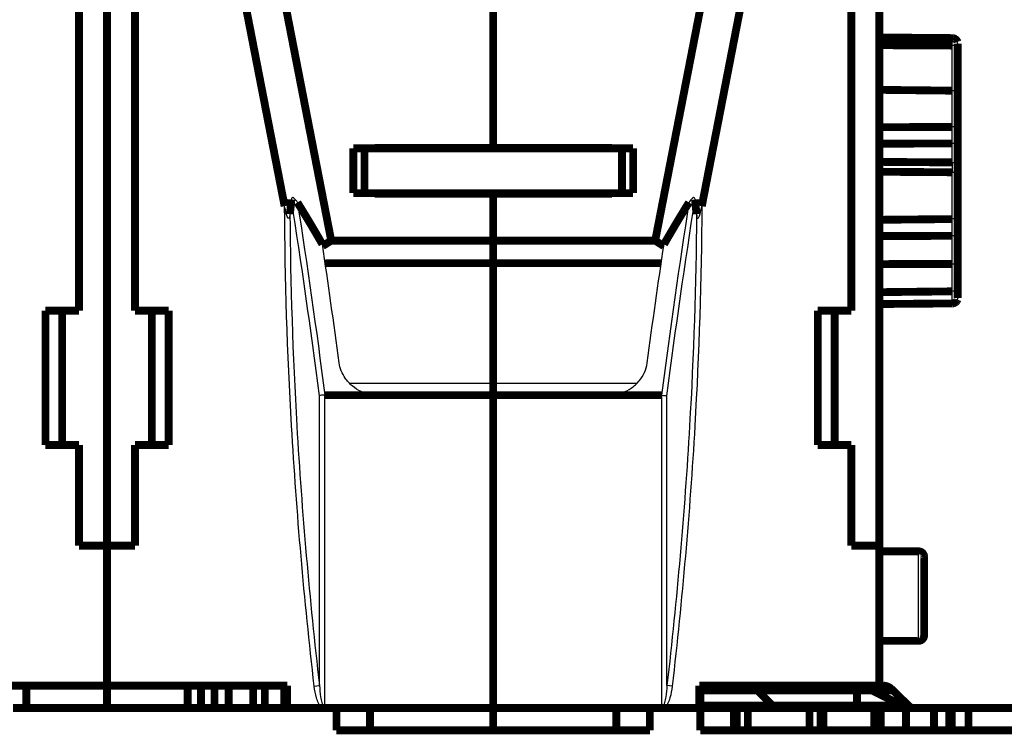
# Model space of a CAD drawing. Extents: x 10 to 590, y 7 to 405.
# Drawn here: x 303 to 391, y 281 to 345 of the extents above; entities that cross this region are included whole.
import ezdxf

# ---------------------------------------------------------------- set-up
doc = ezdxf.new("R2010")
doc.units = 0
doc.header["$MEASUREMENT"] = 0
doc.layers.get('0').update_dxf_attribs({"linetype": 'CONTINUOUS'})
doc.layers.add('2', color=7, linetype='CONTINUOUS')
doc.styles.get("Standard").update_dxf_attribs({"font": 'monotxt.shx'})
doc.dimstyles.new('DSTYLE1', dxfattribs={"dimtxt": 3, "dimasz": 3, "dimexe": 3, "dimexo": 0, "dimgap": 2, "dimtad": 1, "dimdec": 1, "dimrnd": 0.1, "dimzin": 3, "dimtxsty": 'STANDARD', "dimcen": 0.09, "dimazin": 3, "dimtp": 1, "dimtm": 1, "dimtfac": 1, "dimtdec": 4, "dimtofl": 0, "dimtmove": 0, "dimatfit": 3, "dimtolj": 1, "dimtzin": 0})

# ---------------------------------------------------------------- blocks, each defined once
blk = doc.blocks.new('_AH1')
at = {"color": 0, "linetype": 'CONTINUOUS'}
for p, q in [((-1, 0.166667), (0, 0)), ((-1, 0.166667), (-1, -0.166667)), ((0, 0), (-1, -0.166667)), ((0, 0), (-1, 0))]:
    blk.add_line(p, q, dxfattribs=at)
blk = doc.blocks.new('*D1')
at = {"layer": '2', "color": 1, "linetype": 'CONTINUOUS'}
for p, q in [((227.24766, 395.23443), (403.28979, 395.23443)), ((400.28979, 395.23443), (400.28979, 338.48443)), ((400.28979, 281.73443), (400.28979, 338.48443)), ((395.24793, 281.73443), (403.28979, 281.73443))]:
    blk.add_line(p, q, dxfattribs=at)
at = {"layer": '2', "color": 1, "xscale": 3, "yscale": 3, "zscale": 3}
for p, rotation in [((400.28979, 395.23443), 90), ((400.28979, 281.73443), 270)]:
    blk.add_blockref('_AH1', p, dxfattribs=dict(at, rotation=rotation))
at = {"layer": '2', "color": 1, "linetype": 'CONTINUOUS'}
blk.add_text('113,5', height=3, rotation=90, dxfattribs=at).set_placement((398.28879, 330.98443))

msp = doc.modelspace()

# ---------------------------------------------------------------- linework, layer by layer
at = {"layer": '2', "color": 3, "linetype": 'CONTINUOUS'}
for p, q in [((386.75204, 342.91926), (386.75204, 343.58873)), ((386.75203, 338.89278), (386.75203, 342.91928)), ((386.75203, 335.65008), (386.75203, 338.89282)), ((386.75203, 334.17568), (386.75203, 335.65008)), ((386.75203, 332.48147), (386.75203, 334.17568)), ((386.75203, 332.48147), (386.75203, 331.59951)), ((386.75203, 327.4191), (386.75203, 331.59951)), ((386.75203, 325.91558), (386.75203, 327.41913)), ((386.75641, 323.40318), (386.75641, 325.91555)), ((386.75419, 320.9606), (386.75419, 323.40315)), ((386.75203, 319.88338), (386.75203, 320.96054)), ((386.75204, 319.88013), (386.75204, 319.88337)), ((330.22765, 285.74243), (330.22765, 311.64068)), ((330.6975, 283.81454), (330.6975, 311.68618)), ((360.79783, 283.81454), (360.79783, 311.68618)), ((361.26767, 285.74243), (361.26767, 311.64068)), ((383.74766, 289.73443), (383.74766, 297.73443)), ((329.75781, 285.68834), (330.22765, 285.74243)), ((361.73752, 285.68834), (361.26767, 285.74243))]:
    msp.add_line(p, q, dxfattribs=at)
at = {"layer": '2', "color": 40, "linetype": 'CONTINUOUS', "const_width": 0.7}
for points in [[(311.24766, 364.73443), (311.24766, 298.23443)], [(380.24766, 364.73443), (380.24766, 298.23443)], [(308.74766, 319.23443), (308.74766, 349.43443)], [(313.74766, 349.43443), (313.74766, 319.23443)], [(327.1124, 328.5713), (323.05702, 349.43443)], [(326.62253, 349.43443), (331.27611, 325.49383)], [(345.74766, 333.78443), (345.74766, 349.43443)], [(364.8728, 349.43443), (360.21922, 325.49383)], [(368.4383, 349.43443), (364.38292, 328.5713)], [(377.74766, 319.23443), (377.74766, 349.43443)], [(386.75204, 343.58873), (380.24766, 343.64552)], [(380.24766, 342.95716), (386.75203, 342.91928)], [(387.24766, 343.0878), (387.24766, 342.57803)], [(387.24766, 342.57803), (387.24766, 338.24415)], [(380.24766, 338.96581), (386.75203, 338.89282)], [(387.24766, 338.24415), (387.24766, 337.09824)], [(387.24766, 337.09824), (387.24766, 335.82053)], [(387.24766, 335.82053), (387.24766, 334.36145)], [(380.24766, 335.63007), (386.75203, 335.65008)], [(380.24766, 334.15381), (386.75203, 334.17568)], [(387.24766, 334.36145), (387.24766, 332.06346)], [(333.24766, 329.73443), (333.24766, 333.73443)], [(333.24766, 333.73443), (334.24766, 333.73443)], [(357.24766, 333.73443), (334.24766, 333.73443)], [(334.24766, 333.73443), (334.24766, 329.73443)], [(345.74766, 333.78443), (335.14766, 333.78443)], [(335.14766, 333.73443), (335.14766, 333.78443)], [(336.64766, 333.78443), (336.64766, 333.73443)], [(356.34766, 333.78443), (345.74766, 333.78443)], [(354.84766, 333.73439), (354.84766, 333.78443)], [(356.34766, 333.73443), (356.34766, 333.78443)], [(357.24766, 333.73443), (358.24766, 333.73443)], [(357.24766, 329.73443), (357.24766, 333.73443)], [(358.24766, 333.73443), (358.24766, 329.73443)], [(380.24766, 332.52917), (386.75203, 332.48147)], [(386.75203, 331.59951), (380.24766, 331.64622)], [(387.24766, 332.06346), (387.24766, 331.18975)], [(387.24766, 331.18975), (387.24766, 327.99093)], [(334.24766, 329.73443), (333.24766, 329.73443)], [(334.24766, 329.73443), (357.24766, 329.73443)], [(335.14766, 329.68443), (335.14766, 329.73443)], [(345.74766, 329.68443), (335.14766, 329.68443)], [(336.64766, 329.73443), (336.64766, 329.68443)], [(356.34766, 329.68443), (345.74766, 329.68443)], [(345.74766, 325.49383), (345.74766, 329.68443)], [(354.84766, 329.68443), (354.84766, 329.73438)], [(356.34766, 329.68443), (356.34766, 329.73438)], [(358.24766, 329.73443), (357.24766, 329.73443)], [(387.24766, 327.99092), (387.24766, 325.95692)], [(380.24766, 327.35437), (386.75203, 327.4191)], [(330.51124, 325.00668), (331.27611, 325.49383)], [(331.27611, 325.49383), (345.74766, 325.49383)], [(345.74766, 323.4731), (345.74766, 325.49383)], [(360.21922, 325.49383), (345.74766, 325.49383)], [(360.98408, 325.00668), (360.21922, 325.49383)], [(380.24766, 325.91185), (386.75203, 325.91558)], [(387.24766, 325.95692), (387.24766, 323.46431)], [(345.74766, 323.4731), (330.73887, 323.47326)], [(360.75645, 323.47326), (345.74766, 323.4731)], [(345.74766, 323.4731), (345.74766, 312.74589)], [(380.24766, 323.39697), (386.75203, 323.4032)], [(387.24766, 323.46431), (387.24766, 322.43227)], [(387.24766, 322.43227), (387.24766, 321.5952)], [(387.24766, 321.5952), (387.24766, 320.38106)], [(380.24766, 320.8892), (386.75203, 320.96054)], [(380.24766, 319.82774), (386.75203, 319.88338)], [(305.74766, 307.23443), (305.74766, 319.23443)], [(305.74766, 319.23443), (308.74766, 319.23443)], [(307.24766, 319.23443), (307.24766, 307.23443)], [(313.74766, 319.23443), (316.74766, 319.23443)], [(315.24766, 307.23443), (315.24766, 319.23443)], [(316.74766, 319.23443), (316.74766, 307.23443)], [(374.74766, 307.23443), (374.74766, 319.23443)], [(374.74766, 319.23443), (377.74766, 319.23443)], [(376.24766, 319.23443), (376.24766, 307.23443)], [(380.24766, 319.82334), (380.2477, 319.82334)], [(345.74766, 311.68621), (345.74766, 312.74589)], [(330.70893, 311.68618), (335.42813, 311.68618)], [(345.74766, 311.68618), (335.42813, 311.68618)], [(345.74766, 311.68618), (356.06719, 311.68618)], [(345.74766, 283.73443), (345.74766, 311.68618)], [(360.7864, 311.68618), (356.06719, 311.68618)], [(308.74766, 307.23443), (305.74766, 307.23443)], [(308.74766, 298.23443), (308.74766, 307.23443)], [(313.74766, 307.23443), (313.74766, 298.23443)], [(316.74766, 307.23443), (313.74766, 307.23443)], [(377.74766, 307.23443), (374.74766, 307.23443)], [(377.74766, 298.23443), (377.74766, 307.23443)], [(311.24766, 298.23443), (308.74766, 298.23443)], [(313.74766, 298.23443), (311.24766, 298.23443)], [(311.24766, 285.73443), (311.24766, 298.23443)], [(380.24766, 298.23443), (377.74766, 298.23443)], [(380.24766, 285.73443), (380.24766, 298.23443)], [(383.74766, 297.73443), (380.24766, 297.73443)], [(383.74766, 297.7315), (383.74766, 297.73443)], [(384.24766, 297.23443), (384.24766, 290.23443)], [(384.24766, 297.23443), (384.24766, 297.2318)], [(384.24766, 290.23703), (384.24766, 290.23443)], [(380.24766, 289.73443), (383.74766, 289.73443)], [(383.74766, 289.73443), (383.74766, 289.73742)], [(295.14793, 285.73443), (311.24766, 285.73443)], [(304.03772, 283.73443), (304.03772, 285.73443)], [(311.24766, 285.73443), (327.3474, 285.73443)], [(311.24766, 285.73443), (311.24766, 283.73443)], [(318.45761, 283.73443), (318.45761, 285.73443)], [(319.64118, 283.73443), (319.64118, 285.73443)], [(320.85361, 283.73443), (320.85361, 285.73443)], [(322.11413, 283.73443), (322.11413, 285.73443)], [(324.2974, 283.73443), (324.2974, 285.73443)], [(325.3474, 283.73443), (325.3474, 285.73443)], [(327.07525, 283.73443), (327.07525, 285.73443)], [(327.3474, 285.73443), (327.3474, 283.73443)], [(364.14793, 283.73443), (364.14793, 285.73443)], [(364.14793, 285.73443), (380.24766, 285.73443)], [(364.24793, 285.31765), (364.24793, 285.73443)], [(378.24793, 285.73443), (378.24793, 285.31765)], [(380.24766, 285.73443), (380.57567, 285.73443)], [(364.24793, 283.94281), (364.24793, 285.31765)], [(378.24793, 285.31765), (364.24793, 285.31765)], [(370.72574, 283.94281), (369.34021, 285.31765)], [(378.24793, 285.31765), (378.24793, 283.94281)], [(381.46456, 285.31765), (378.24794, 285.31765)], [(382.32791, 283.94281), (379.55684, 285.31765)], [(381.46456, 285.31765), (382.8501, 283.94281)], [(364.24793, 283.73443), (364.24793, 283.94281)], [(364.24793, 283.94281), (378.24793, 283.94281)], [(378.24793, 283.94281), (378.24793, 283.73443)], [(378.24794, 283.94281), (382.8501, 283.94281)], [(304.03772, 283.73443), (302.85415, 283.73443)], [(311.24766, 283.73443), (304.03772, 283.73443)], [(318.45761, 283.73443), (311.24766, 283.73443)], [(319.64118, 283.73443), (318.45761, 283.73443)], [(320.85361, 283.73443), (319.64118, 283.73443)], [(322.11413, 283.73443), (320.85361, 283.73443)], [(324.2974, 283.73443), (322.11413, 283.73443)], [(325.3474, 283.73443), (324.2974, 283.73443)], [(327.07525, 283.73443), (325.3474, 283.73443)], [(327.3474, 283.73443), (327.07525, 283.73443)], [(327.3474, 283.73443), (330.46307, 283.73443)], [(330.93193, 283.73443), (330.46307, 283.73443)], [(345.74766, 283.73443), (330.93193, 283.73443)], [(331.74766, 281.73443), (331.74766, 283.73443)], [(334.74766, 283.73443), (334.74766, 281.73443)], [(360.5634, 283.73443), (345.74766, 283.73443)], [(345.74766, 281.73443), (345.74766, 283.73443)], [(356.74766, 281.73443), (356.74766, 283.73443)], [(359.74766, 283.73443), (359.74766, 281.73443)], [(361.0367, 283.73443), (360.5634, 283.73443)], [(361.0367, 283.73443), (364.14793, 283.73443)], [(361.84789, 283.73636), (361.84789, 283.73626), (361.84789, 283.73617), (361.84789, 283.73607), (361.84789, 283.73597), (361.84789, 283.73587), (361.84789, 283.73578), (361.84789, 283.73568), (361.84789, 283.73558), (361.84789, 283.73549), (361.84789, 283.73539), (361.84789, 283.73529), (361.84789, 283.73519), (361.84789, 283.73509), (361.84789, 283.735), (361.84789, 283.73491), (361.84789, 283.7348), (361.84789, 283.73464), (361.84789, 283.73441)], [(362.14792, 283.73585), (362.14792, 283.73578), (362.14792, 283.73571), (362.14792, 283.73564), (362.14792, 283.73557), (362.14792, 283.73549), (362.14792, 283.73542), (362.14792, 283.73535), (362.14792, 283.73528), (362.14792, 283.73521), (362.14792, 283.73513), (362.14792, 283.73506), (362.14792, 283.73499), (362.14792, 283.73492), (362.14792, 283.73485), (362.14792, 283.73478), (362.14792, 283.7347), (362.14792, 283.73458), (362.14792, 283.73441)], [(364.24793, 283.73443), (367.24793, 283.73443)], [(364.24793, 281.73443), (364.24793, 283.73443)], [(367.49793, 283.73443), (367.24793, 283.73443)], [(367.24793, 283.73443), (367.24793, 281.73443)], [(367.49793, 283.73443), (368.49793, 283.73443)], [(367.49793, 281.73443), (367.49793, 283.73443)], [(368.49793, 283.73443), (372.05849, 283.73443)], [(368.49793, 281.73443), (368.49793, 283.73443)], [(373.99791, 283.73443), (372.05849, 283.73443)], [(373.99793, 283.73443), (374.99793, 283.73443)], [(373.99793, 283.73443), (373.99793, 281.73443)], [(375.24793, 283.73443), (374.99793, 283.73443)], [(374.99793, 283.73443), (374.99793, 281.73443)], [(375.24793, 283.73443), (377.43491, 283.73443)], [(375.24793, 281.73443), (375.24793, 283.73443)], [(377.43491, 283.73443), (379.78383, 283.73443)], [(380.00034, 283.73443), (379.78383, 283.73443)], [(379.78383, 283.73443), (379.78383, 281.73443)], [(380.00034, 281.73443), (380.00034, 283.73443)], [(380.00034, 283.73443), (380.36636, 283.73443)], [(380.36636, 281.73443), (380.36636, 283.73443)], [(380.3664, 283.73443), (382.6295, 283.73443)], [(382.6295, 281.73443), (382.6295, 283.73443)], [(382.6295, 283.73443), (385.1295, 283.73443)], [(385.1295, 283.73443), (385.1295, 281.73443)], [(385.1295, 283.73443), (386.49553, 283.73443)], [(386.49553, 283.73443), (386.49553, 281.73443)], [(386.71203, 283.73443), (386.49553, 283.73443)], [(386.71203, 281.73443), (386.71203, 283.73443)], [(386.71203, 283.73443), (388.21203, 283.73443)], [(388.21203, 281.73443), (388.21203, 283.73443)], [(392.24793, 283.73443), (388.21208, 283.73443)], [(334.74766, 281.73443), (331.74766, 281.73443)], [(345.74766, 281.73443), (334.74766, 281.73443)], [(356.74766, 281.73443), (345.74766, 281.73443)], [(359.74766, 281.73443), (356.74766, 281.73443)], [(367.24793, 281.73443), (364.24793, 281.73443)], [(367.49793, 281.73443), (367.24793, 281.73443)], [(368.49793, 281.73443), (367.49793, 281.73443)], [(372.10171, 281.73443), (368.49793, 281.73443)], [(372.10171, 281.73443), (373.99791, 281.73443)], [(374.99793, 281.73443), (373.99793, 281.73443)], [(375.24793, 281.73443), (374.99793, 281.73443)], [(377.43491, 281.73443), (375.24793, 281.73443)], [(379.78383, 281.73443), (377.43491, 281.73443)], [(380.00034, 281.73443), (379.78383, 281.73443)], [(380.36636, 281.73443), (380.00034, 281.73443)], [(382.6295, 281.73443), (380.3664, 281.73443)], [(385.1295, 281.73443), (382.6295, 281.73443)], [(386.49553, 281.73443), (385.1295, 281.73443)], [(386.71203, 281.73443), (386.49553, 281.73443)], [(388.21203, 281.73443), (386.71203, 281.73443)], [(388.21208, 281.73443), (392.24793, 281.73443)]]:
    msp.add_lwpolyline(points, dxfattribs=at)
for points in [[(387.22202, 343.24677), (387.21514, 343.2661, 0.010550797), (387.20742, 343.28525, 0.01032928), (387.19882, 343.30423, 0.010246168), (387.18939, 343.32298, 0.010439366), (387.1791, 343.34142, 0.010531553), (387.168, 343.35951, 0.010570907), (387.15606, 343.37718, 0.010594602), (387.14335, 343.3944, 0.010649664), (387.12987, 343.41109, 0.010674927), (387.11567, 343.42723, 0.010696341), (387.10076, 343.44274, 0.010700272), (387.08521, 343.45761, 0.010695098), (387.06905, 343.47176, 0.010692446), (387.05233, 343.4852, 0.010680894), (387.0351, 343.49785, 0.01063686), (387.01742, 343.50973, 0.010535917), (386.99933, 343.52078, 0.010569585), (386.98088, 343.53102, 0.010669858), (386.96211, 343.54039, 0.010372754), (386.94318, 343.54893, 0.009710802), (386.92418, 343.55659, 0.010470961), (386.90476, 343.56342, 0.012085303), (386.88483, 343.56941, 0.009441163), (386.86605, 343.57453, 0.003949315), (386.84903, 343.57872, 0.012503831), (386.82745, 343.58234, 0.021009018), (386.79468, 343.58568, 0.01066263), (386.75204, 343.58873, 0.00583304)], [(340.2477, 329.73438, 0.040880515), (339.71755, 329.68443)], [(351.77897, 329.68443, 0.044275337), (351.24768, 329.73438)], [(327.71685, 329.1643), (327.71265, 329.12321, 0.000051092), (327.70845, 329.08194, 0.000050666), (327.70423, 329.04049, 0.000050231), (327.70001, 328.99887, 0.000049821), (327.69577, 328.95707, 0.000049398), (327.69153, 328.91509, 0.000048997), (327.68728, 328.87294, 0.000048584), (327.68302, 328.83062, 0.000048191), (327.67874, 328.78811, 0.000047791), (327.67446, 328.74543, 0.000047416), (327.67017, 328.70257, 0.000047014), (327.66587, 328.65954, 0.000046618), (327.66156, 328.61633, 0.000046268), (327.65725, 328.57294, 0.000045986), (327.65292, 328.52937, 0.000045496), (327.64858, 328.48564, 0.000044868), (327.64423, 328.44174, 0.000044892), (327.63987, 328.39763, 0.000045443), (327.6355, 328.35327, 0.000043792), (327.63113, 328.30891, 0.000040589), (327.62678, 328.26466, 0.000044459), (327.62235, 328.21949, 0.000052539), (327.61781, 328.17306, 0.000039522), (327.61353, 328.12936, 0.000013504), (327.60967, 328.08977, 0.000055247), (327.60468, 328.03853, 0.000093648), (327.59697, 327.95908, 0.000045189), (327.58685, 327.85473, 0.000023803)], [(330.487, 325.16834), (330.41565, 325.29241, 0.000276048), (330.34411, 325.41652, 0.000275299), (330.27236, 325.54066, 0.000275053), (330.20042, 325.66482, 0.000275416), (330.12827, 325.78903, 0.000275541), (330.05592, 325.91326, 0.000275626), (329.98336, 326.03752, 0.000275652), (329.9106, 326.16181, 0.000275794), (329.83764, 326.28613, 0.000275863), (329.76448, 326.41048, 0.00027604), (329.69111, 326.53487, 0.000276031), (329.61755, 326.65928, 0.000276027), (329.54377, 326.78371, 0.000276277), (329.4698, 326.90818, 0.000276917), (329.3956, 327.03269, 0.000276266), (329.32123, 327.1572, 0.000274696), (329.24668, 327.28169, 0.00027716), (329.17185, 327.40633, 0.000282983), (329.09669, 327.53118, 0.000274897), (329.02164, 327.65556, 0.000256638), (328.94685, 327.77922, 0.000283591), (328.87062, 327.9049, 0.000338586), (328.79236, 328.03354, 0.000256532), (328.71877, 328.15434, 0.000087028), (328.65214, 328.26355, 0.000362952), (328.56611, 328.40387, 0.000624925), (328.43299, 328.62007, 0.000304806), (328.25829, 328.90323, 0.000161174)], [(361.0083, 325.16834), (361.07964, 325.29241, -0.000275831), (361.15119, 325.41652, -0.000275083), (361.22294, 325.54066, -0.000274838), (361.29488, 325.66482, -0.000275201), (361.36704, 325.78903, -0.000275326), (361.43939, 325.91326, -0.000275411), (361.51195, 326.03752, -0.000275437), (361.5847, 326.16181, -0.00027558), (361.65767, 326.28613, -0.000275649), (361.73083, 326.41048, -0.000275826), (361.8042, 326.53487, -0.000275818), (361.87776, 326.65928, -0.000275814), (361.95154, 326.78371, -0.000276064), (362.02551, 326.90818, -0.000276703), (362.09971, 327.03269, -0.000276053), (362.17408, 327.1572, -0.000274484), (362.24863, 327.28169, -0.000276948), (362.32346, 327.40633, -0.000282766), (362.39862, 327.53118, -0.000274686), (362.47367, 327.65556, -0.000256442), (362.54846, 327.77922, -0.000283375), (362.62469, 327.9049, -0.000338328), (362.70294, 328.03354, -0.000256337), (362.77653, 328.15434, -0.000086962), (362.84316, 328.26355, -0.000362676), (362.9292, 328.40387, -0.000624451), (363.06231, 328.62007, -0.000304575), (363.237, 328.90323, -0.000161052)], [(363.77845, 329.1643), (363.78264, 329.12321, -0.00005201), (363.78685, 329.08194, -0.000051577), (363.79107, 329.04049, -0.000051134), (363.79529, 328.99887, -0.000050716), (363.79953, 328.95707, -0.000050286), (363.80377, 328.9151, -0.000049878), (363.80803, 328.87294, -0.000049457), (363.81229, 328.83062, -0.000049058), (363.81656, 328.78811, -0.00004865), (363.82084, 328.74543, -0.000048269), (363.82514, 328.70257, -0.000047859), (363.82944, 328.65954, -0.000047456), (363.83375, 328.61633, -0.0000471), (363.83806, 328.57294, -0.000046813), (363.84239, 328.52937, -0.000046315), (363.84673, 328.48564, -0.000045674), (363.85108, 328.44175, -0.000045699), (363.85543, 328.39763, -0.00004626), (363.85981, 328.35327, -0.000044579), (363.86418, 328.30891, -0.000041319), (363.86852, 328.26466, -0.000045258), (363.87295, 328.21949, -0.000053484), (363.8775, 328.17306, -0.000040232), (363.88177, 328.12936, -0.000013747), (363.88564, 328.08977, -0.000056241), (363.89062, 328.03853, -0.000095332), (363.89833, 327.95908, -0.000046001), (363.90844, 327.85473, -0.000024231)], [(386.75204, 319.88013), (386.77059, 319.88064, 0.00982228), (386.78934, 319.88186, 0.0094131), (386.80831, 319.88382, 0.00930583), (386.82745, 319.88652, 0.00961767), (386.84671, 319.89003, 0.009767076), (386.86605, 319.89433, 0.009870475), (386.88541, 319.89947, 0.009941262), (386.90476, 319.90544, 0.01008181), (386.92403, 319.91226, 0.010161706), (386.94318, 319.91993, 0.010273141), (386.96215, 319.92847, 0.010334458), (386.98088, 319.93784, 0.010424094), (386.99932, 319.94807, 0.010482638), (387.01742, 319.95913, 0.01057205), (387.0351, 319.97101, 0.010586258), (387.05233, 319.98366, 0.010577466), (387.06904, 319.99709, 0.010683574), (387.08521, 320.01125, 0.010906979), (387.10077, 320.02616, 0.010634516), (387.11567, 320.04163, 0.009991343), (387.12981, 320.05761, 0.010923118), (387.14335, 320.07446, 0.012847617), (387.15629, 320.09228, 0.009923762), (387.168, 320.10935, 0.003844409), (387.17819, 320.12505, 0.013556811), (387.18939, 320.14588, 0.023094253), (387.20416, 320.17869, 0.011533281), (387.22202, 320.22209, 0.006191564)], [(330.69752, 311.68621), (330.69791, 311.68617, 0.002077774), (330.69829, 311.68612, 0.002086162), (330.69868, 311.68608, 0.002093293), (330.69906, 311.68604, 0.002098362), (330.69945, 311.68601, 0.002104023), (330.69983, 311.68598, 0.002109292), (330.70021, 311.68595, 0.002114577), (330.70059, 311.68592, 0.002118997), (330.70098, 311.6859, 0.002123783), (330.70136, 311.68589, 0.002128068), (330.70174, 311.68587, 0.002131726), (330.70212, 311.68586, 0.002134013), (330.7025, 311.68585, 0.00213898), (330.70288, 311.68585, 0.002145563), (330.70326, 311.68584, 0.002143086), (330.70364, 311.68585, 0.002132219), (330.70402, 311.68585, 0.002152789), (330.7044, 311.68586, 0.002197836), (330.70478, 311.68587, 0.002137219), (330.70516, 311.68589, 0.00199692), (330.70553, 311.6859, 0.002204033), (330.70592, 311.68593, 0.002626539), (330.7063, 311.68595, 0.00199549), (330.70667, 311.68598, 0.00068818), (330.707, 311.686, 0.002811269), (330.70742, 311.68604, 0.004833809), (330.70807, 311.68611, 0.002363479), (330.70893, 311.68621, 0.001252784)], [(360.79786, 311.68621), (360.79747, 311.68617, -0.002053962), (360.79708, 311.68612, -0.002062718), (360.79669, 311.68608, -0.002070263), (360.79631, 311.68604, -0.00207576), (360.79592, 311.68601, -0.002081873), (360.79553, 311.68598, -0.002087587), (360.79515, 311.68595, -0.002093349), (360.79476, 311.68592, -0.002098243), (360.79437, 311.6859, -0.002103531), (360.79399, 311.68589, -0.002108309), (360.7936, 311.68587, -0.002112498), (360.79322, 311.68586, -0.002115314), (360.79284, 311.68585, -0.002120817), (360.79245, 311.68585, -0.00212791), (360.79207, 311.68584, -0.002126049), (360.79169, 311.68585, -0.00211584), (360.7913, 311.68585, -0.002136859), (360.79092, 311.68586, -0.002182181), (360.79054, 311.68587, -0.002122621), (360.79016, 311.68589, -0.001983814), (360.78978, 311.6859, -0.002190182), (360.7894, 311.68593, -0.002610871), (360.78901, 311.68595, -0.00198426), (360.78864, 311.68598, -0.000684429), (360.78831, 311.686, -0.002796406), (360.78788, 311.68604, -0.004811036), (360.78722, 311.68611, -0.002353555), (360.78637, 311.68621, -0.00124782)], [(383.79046, 297.72334), (383.78904, 297.72408, 0.003628358), (383.78762, 297.72479, 0.00368421), (383.7862, 297.72547, 0.003730889), (383.78477, 297.72613, 0.003762352), (383.78335, 297.72677, 0.003799251), (383.78193, 297.72738, 0.003834247), (383.78051, 297.72796, 0.003870507), (383.77908, 297.72852, 0.003901159), (383.77766, 297.72905, 0.003934283), (383.77623, 297.72956, 0.003963036), (383.77481, 297.73004, 0.003992069), (383.77338, 297.73049, 0.004014831), (383.77195, 297.73092, 0.004043782), (383.77053, 297.73133, 0.004072046), (383.7691, 297.73171, 0.004084521), (383.76767, 297.73207, 0.004077258), (383.76624, 297.7324, 0.004129872), (383.76482, 297.7327, 0.004225577), (383.76338, 297.73298, 0.004121853), (383.76196, 297.73324, 0.003860962), (383.76054, 297.73347, 0.004262964), (383.7591, 297.73368, 0.005078152), (383.75763, 297.73386, 0.00387308), (383.75624, 297.73402, 0.001357775), (383.75499, 297.73415, 0.005438108), (383.75338, 297.73426, 0.009343753), (383.7509, 297.73437, 0.004578737), (383.74766, 297.73446, 0.002431929)], [(383.74766, 297.7315), (383.76189, 297.7313, -0.007434741), (383.77626, 297.73068, -0.007183219), (383.79076, 297.72963, -0.007120813), (383.80539, 297.72815, -0.007308622), (383.82012, 297.72621, -0.007399429), (383.83493, 297.72382, -0.007465162), (383.8498, 297.72095, -0.007511636), (383.86471, 297.7176, -0.007602358), (383.87964, 297.71376, -0.007655593), (383.89457, 297.70943, -0.007731614), (383.90947, 297.70459, -0.007777608), (383.92431, 297.69926, -0.007848257), (383.93908, 297.69341, -0.007890019), (383.95375, 297.68706, -0.007951856), (383.96829, 297.68019, -0.007988009), (383.98269, 297.67284, -0.008040992), (383.9969, 297.66497, -0.008071348), (384.01091, 297.65662, -0.008114656), (384.02469, 297.64777, -0.008138779), (384.03822, 297.63845, -0.008171885), (384.05146, 297.62866, -0.00818952), (384.06441, 297.61842, -0.008212075), (384.07703, 297.60774, -0.008222869), (384.08931, 297.59664, -0.00823422), (384.10121, 297.58513, -0.00823923), (384.11273, 297.57323, -0.008242194), (384.12384, 297.56096, -0.008240016), (384.13453, 297.54835, -0.00822883), (384.14478, 297.53541, -0.008219093), (384.15457, 297.52218, -0.008198338), (384.1639, 297.50865, -0.008180245), (384.17275, 297.49489, -0.008144497), (384.18111, 297.48088, -0.00812557), (384.18898, 297.46668, -0.008094428), (384.19634, 297.4523, -0.008048529), (384.20321, 297.43777, -0.007955904), (384.20955, 297.42312, -0.007976461), (384.21541, 297.40835, -0.008050025), (384.22074, 297.39348, -0.007816404), (384.22558, 297.37862, -0.007303436), (384.2299, 297.36382, -0.007900746), (384.23375, 297.34878, -0.009164001), (384.23711, 297.33343, -0.007116393), (384.23997, 297.31902, -0.002872139), (384.2423, 297.306, -0.009533885), (384.24429, 297.2895, -0.016088153), (384.24607, 297.26443, -0.008101815), (384.24763, 297.2318, -0.004409418)], [(384.03204, 297.63055), (384.02998, 297.63301, 0.004758122), (384.02789, 297.63542, 0.004822067), (384.02576, 297.63777, 0.004878474), (384.0236, 297.64006, 0.004922162), (384.02141, 297.6423, 0.004968297), (384.01918, 297.64449, 0.005009767), (384.01692, 297.64661, 0.005050465), (384.01463, 297.64869, 0.005084143), (384.0123, 297.6507, 0.005117765), (384.00995, 297.65266, 0.005145284), (384.00756, 297.65457, 0.005169913), (384.00514, 297.65642, 0.005186223), (384.00268, 297.65821, 0.005207173), (384.0002, 297.65995, 0.005227009), (383.99768, 297.66163, 0.005223061), (383.99514, 297.66326, 0.005194032), (383.99256, 297.66482, 0.005238169), (383.98996, 297.66634, 0.005336144), (383.98731, 297.6678, 0.005178276), (383.98465, 297.6692, 0.004826777), (383.98198, 297.67054, 0.00530265), (383.97923, 297.67184, 0.00627941), (383.97638, 297.67311, 0.004753823), (383.97368, 297.67427, 0.001656068), (383.97124, 297.67528, 0.006630889), (383.96803, 297.67647, 0.011250442), (383.963, 297.67813, 0.00544507), (383.95637, 297.68021, 0.002874103)], [(384.19133, 297.44801), (384.19053, 297.45075, 0.004855875), (384.18968, 297.45347, 0.004885637), (384.18878, 297.45616, 0.004925117), (384.18784, 297.45882, 0.004974319), (384.18684, 297.46146, 0.005016476), (384.18579, 297.46407, 0.005052568), (384.18468, 297.46666, 0.005085189), (384.18353, 297.46921, 0.005115648), (384.18233, 297.47174, 0.005141578), (384.18108, 297.47424, 0.005164849), (384.17977, 297.47671, 0.005181079), (384.17842, 297.47916, 0.005192879), (384.17701, 297.48158, 0.005205408), (384.17555, 297.48396, 0.005220914), (384.17404, 297.48632, 0.005207763), (384.17248, 297.48865, 0.005173271), (384.17087, 297.49095, 0.00520995), (384.1692, 297.49323, 0.005305211), (384.16748, 297.49547, 0.005135536), (384.16572, 297.49768, 0.004775937), (384.16392, 297.49985, 0.005250658), (384.16204, 297.50202, 0.006226639), (384.16005, 297.5042, 0.004683347), (384.15814, 297.50624, 0.001586926), (384.1564, 297.50806, 0.006563704), (384.15405, 297.51033, 0.011110273), (384.15027, 297.51374, 0.005330546), (384.14524, 297.51815, 0.00279606)], [(384.24763, 297.23441), (384.24763, 297.23464, 0.004513263), (384.24762, 297.23486, 0.004513065), (384.24761, 297.23509, 0.00451213), (384.2476, 297.23532, 0.004510913), (384.24759, 297.23555, 0.004505548), (384.24757, 297.23578, 0.004497394), (384.24754, 297.23601, 0.004485574), (384.24751, 297.23623, 0.004471842), (384.24748, 297.23646, 0.00445466), (384.24744, 297.23669, 0.004436239), (384.2474, 297.23692, 0.004412363), (384.24736, 297.23715, 0.00438591), (384.24731, 297.23737, 0.004360896), (384.24725, 297.2376, 0.004339618), (384.2472, 297.23783, 0.004295802), (384.24713, 297.23806, 0.004236461), (384.24707, 297.23828, 0.004236152), (384.247, 297.23851, 0.004283596), (384.24692, 297.23874, 0.00412004), (384.24684, 297.23897, 0.003810152), (384.24676, 297.23919, 0.004163119), (384.24667, 297.23942, 0.004903431), (384.24658, 297.23966, 0.00367008), (384.24649, 297.23988, 0.001247175), (384.2464, 297.24007, 0.005107804), (384.24628, 297.24033, 0.008572854), (384.24609, 297.24072, 0.004092495), (384.24583, 297.24124, 0.002143741)], [(383.74766, 289.73742), (383.76189, 289.73762, 0.007437343), (383.77626, 289.73824, 0.007185866), (383.79076, 289.73928, 0.007123561), (383.80539, 289.74076, 0.007311557), (383.82012, 289.74269, 0.007402514), (383.83493, 289.74508, 0.007468374), (383.8498, 289.74795, 0.007514961), (383.86471, 289.75129, 0.007605804), (383.87964, 289.75513, 0.007659133), (383.89457, 289.75945, 0.007735246), (383.90947, 289.76429, 0.007781306), (383.92431, 289.76962, 0.007852018), (383.93908, 289.77547, 0.007893816), (383.95375, 289.78181, 0.007955682), (383.96829, 289.78867, 0.007991837), (383.98269, 289.79603, 0.008044814), (383.9969, 289.80389, 0.008075135), (384.01091, 289.81225, 0.008118395), (384.02469, 289.82109, 0.008142451), (384.03822, 289.83041, 0.00817549), (384.05146, 289.8402, 0.008192999), (384.06441, 289.85043, 0.008215386), (384.07703, 289.86112, 0.008226104), (384.08931, 289.87222, 0.00823749), (384.10121, 289.88373, 0.008241419), (384.11273, 289.89562, 0.008242135), (384.12384, 289.90789, 0.008239143), (384.13453, 289.9205, 0.00822819), (384.14478, 289.93344, 0.008218567), (384.15457, 289.94668, 0.008197832), (384.1639, 289.9602, 0.008179794), (384.17275, 289.97397, 0.008144121), (384.18111, 289.98797, 0.008125266), (384.18898, 290.00217, 0.008094188), (384.19634, 290.01655, 0.008048359), (384.20321, 290.03108, 0.007955802), (384.20955, 290.04573, 0.007976428), (384.21541, 290.0605, 0.008050058), (384.22074, 290.07537, 0.007816503), (384.22558, 290.09023, 0.007303586), (384.2299, 290.10503, 0.007900971), (384.23375, 290.12006, 0.00916434), (384.23711, 290.13541, 0.007116719), (384.23997, 290.14982, 0.002872284), (384.2423, 290.16284, 0.00953441), (384.24429, 290.17934, 0.016089249), (384.24607, 290.2044, 0.008102455), (384.24763, 290.23703, 0.004409788)], [(384.1462, 289.9522), (384.15304, 289.96071, 0.005888499), (384.15964, 289.96933, 0.005961327), (384.16601, 289.97809, 0.005986258), (384.17215, 289.98696, 0.005970128), (384.17805, 289.99593, 0.005970368), (384.18371, 290.00501, 0.005965602), (384.18912, 290.01418, 0.005964599), (384.19429, 290.02343, 0.005950208), (384.19922, 290.03277, 0.005944013), (384.2039, 290.04217, 0.005925204), (384.20833, 290.05164, 0.005912949), (384.21251, 290.06116, 0.005885013), (384.21645, 290.07074, 0.005872475), (384.22015, 290.08035, 0.00585041), (384.2236, 290.09001, 0.005817379), (384.22681, 290.09968, 0.00575043), (384.22977, 290.10937, 0.005768615), (384.23251, 290.11909, 0.00583026), (384.23499, 290.12883, 0.005654525), (384.23725, 290.13853, 0.005273529), (384.23927, 290.14817, 0.005729331), (384.24107, 290.15794, 0.006686576), (384.24265, 290.16792, 0.005146415), (384.24399, 290.17729, 0.001979691), (384.2451, 290.18574, 0.006987246), (384.24604, 290.19651, 0.011815597), (384.24688, 290.21296, 0.005871397), (384.24763, 290.23443, 0.003165104)], [(383.74766, 289.73446), (383.74909, 289.73447, 0.004199876), (383.75053, 289.7345, 0.004191594), (383.75196, 289.73456, 0.004193981), (383.75339, 289.73465, 0.004209209), (383.75483, 289.73475, 0.004216247), (383.75626, 289.73488, 0.004219781), (383.75769, 289.73504, 0.004219526), (383.75912, 289.73522, 0.004219994), (383.76056, 289.73542, 0.004215816), (383.76199, 289.73565, 0.00421198), (383.76342, 289.73591, 0.004201741), (383.76485, 289.73619, 0.004190608), (383.76628, 289.73649, 0.004179676), (383.76771, 289.73682, 0.004173875), (383.76914, 289.73718, 0.004144675), (383.77057, 289.73756, 0.004101392), (383.772, 289.73796, 0.004115033), (383.77343, 289.7384, 0.004177446), (383.77486, 289.73885, 0.004029456), (383.77629, 289.73933, 0.003736017), (383.77771, 289.73984, 0.00410057), (383.77915, 289.74038, 0.00485616), (383.78062, 289.74096, 0.003638227), (383.782, 289.74152, 0.001219012), (383.78325, 289.74204, 0.005102122), (383.78485, 289.74277, 0.008619182), (383.78732, 289.74397, 0.004121706), (383.79054, 289.74558, 0.002157689)], [(383.95624, 289.78855), (383.95917, 289.78939, 0.004899691), (383.96207, 289.79029, 0.004928026), (383.96494, 289.79124, 0.004967229), (383.96779, 289.79225, 0.005017724), (383.9706, 289.79331, 0.005060511), (383.97339, 289.79442, 0.005097013), (383.97615, 289.79559, 0.00512986), (383.97888, 289.79682, 0.005160787), (383.98158, 289.7981, 0.005186875), (383.98426, 289.79943, 0.005210416), (383.9869, 289.80082, 0.005226613), (383.98951, 289.80227, 0.005238499), (383.99209, 289.80377, 0.005250888), (383.99465, 289.80532, 0.005266428), (383.99717, 289.80694, 0.005252807), (383.99966, 289.8086, 0.00521779), (384.00212, 289.81032, 0.005254407), (384.00455, 289.8121, 0.005350254), (384.00695, 289.81394, 0.005178526), (384.00931, 289.81582, 0.004815408), (384.01163, 289.81775, 0.005293835), (384.01394, 289.81977, 0.006277609), (384.01628, 289.8219, 0.004720471), (384.01845, 289.82394, 0.00159835), (384.0204, 289.8258, 0.006615885), (384.02283, 289.82833, 0.011195962), (384.02647, 289.83237, 0.005369597), (384.03118, 289.83777, 0.002815827)], [(369.3402, 285.31763), (369.31281, 285.34428, 0.004844541), (369.28518, 285.37015, 0.004932947), (369.25731, 285.3952, 0.005041676), (369.22922, 285.41944, 0.005173788), (369.2009, 285.44284, 0.005304086), (369.17237, 285.4654, 0.005427207), (369.14365, 285.4871, 0.005555309), (369.11473, 285.50795, 0.005683634), (369.08563, 285.5279, 0.005815308), (369.05636, 285.54699, 0.005943872), (369.02693, 285.56516, 0.006073518), (368.99735, 285.58246, 0.00619668), (368.96763, 285.59883, 0.006329573), (368.93778, 285.6143, 0.00646312), (368.90781, 285.62883, 0.006571301), (368.87773, 285.64246, 0.006646478), (368.84757, 285.65513, 0.006818588), (368.8173, 285.6669, 0.007063543), (368.78689, 285.6777, 0.006973378), (368.75655, 285.68758, 0.00660306), (368.72634, 285.69649, 0.007363306), (368.69559, 285.7045, 0.008864373), (368.6641, 285.71156, 0.006834884), (368.6345, 285.71763, 0.002421407), (368.60773, 285.72266, 0.009677662), (368.57337, 285.727, 0.016845593), (368.52051, 285.73094, 0.008336513), (368.45132, 285.73446, 0.004441455)], [(379.55684, 285.31765, 0.11565), (377.77906, 285.73443)], [(380.57567, 285.73446), (380.60613, 285.73399, -0.007625366), (380.63663, 285.7326, -0.007581684), (380.66716, 285.73026, -0.007549286), (380.69772, 285.727, -0.007545738), (380.72828, 285.72278, -0.007516471), (380.75885, 285.71763, -0.007472829), (380.78941, 285.71153, -0.007415098), (380.81994, 285.7045, -0.007355994), (380.85044, 285.6965, -0.007281616), (380.8809, 285.68758, -0.007204273), (380.91131, 285.6777, -0.007110949), (380.94165, 285.6669, -0.007014095), (380.97191, 285.65514, -0.006913526), (381.00208, 285.64246, -0.006819256), (381.03217, 285.62883, -0.006686473), (381.06213, 285.6143, -0.006532264), (381.09197, 285.59884, -0.006464111), (381.1217, 285.58246, -0.00646605), (381.15134, 285.56511, -0.006156565), (381.18071, 285.54699, -0.005643518), (381.20976, 285.52811, -0.006089093), (381.23908, 285.50795, -0.007066591), (381.26886, 285.48627, -0.005248328), (381.29672, 285.4654, -0.001824025), (381.32182, 285.4461, -0.007164617), (381.35356, 285.41944, -0.011777602), (381.40179, 285.37598, -0.005561139), (381.46455, 285.31763, -0.002903113)], [(371.17021, 283.73441), (371.15498, 283.73465, -0.007623247), (371.13973, 283.73534, -0.007579582), (371.12446, 283.73652, -0.007547207), (371.10918, 283.73814, -0.007543681), (371.0939, 283.74025, -0.007514452), (371.07861, 283.74282, -0.007470856), (371.06333, 283.74588, -0.007413184), (371.04806, 283.74939, -0.007354142), (371.03281, 283.75339, -0.007279838), (371.01758, 283.75785, -0.007202571), (371.00238, 283.76279, -0.007109333), (370.98721, 283.76819, -0.007012566), (370.97207, 283.77407, -0.00691209), (370.95698, 283.7804, -0.006817909), (370.94194, 283.78722, -0.006685227), (370.92696, 283.79448, -0.006531119), (370.91204, 283.80221, -0.006463054), (370.89717, 283.8104, -0.006465068), (370.88235, 283.81907, -0.006155705), (370.86766, 283.82813, -0.005642794), (370.85314, 283.83757, -0.006088384), (370.83847, 283.84765, -0.007065861), (370.82358, 283.85848, -0.00524786), (370.80965, 283.86891, -0.001823875), (370.7971, 283.87856, -0.007164078), (370.78123, 283.89189, -0.011776982), (370.75711, 283.91361, -0.005560955), (370.72573, 283.94279, -0.002903043)], [(382.32791, 283.94281, 0.11565), (383.2168, 283.73443)], [(382.85007, 283.94279), (382.86377, 283.92946, 0.004844248), (382.87759, 283.91653, 0.004932601), (382.89152, 283.90401, 0.00504127), (382.90557, 283.89189, 0.005173321), (382.91973, 283.88019, 0.005303551), (382.934, 283.86891, 0.005426606), (382.94836, 283.85807, 0.005554635), (382.96282, 283.84765, 0.005682887), (382.97737, 283.83767, 0.005814483), (382.99201, 283.82813, 0.00594297), (383.00673, 283.81904, 0.006072534), (383.02152, 283.8104, 0.006195616), (383.03638, 283.80221, 0.006328425), (383.05131, 283.79448, 0.006461888), (383.0663, 283.78721, 0.006569988), (383.08133, 283.7804, 0.006645094), (383.09642, 283.77407, 0.006817112), (383.11156, 283.76819, 0.00706196), (383.12676, 283.76279, 0.006971764), (383.14193, 283.75785, 0.006601493), (383.15704, 283.75339, 0.007361516), (383.17241, 283.74939, 0.00886217), (383.18816, 283.74586, 0.006833154), (383.20296, 283.74282, 0.002420789), (383.21635, 283.74031, 0.009675177), (383.23353, 283.73814, 0.016841214), (383.25996, 283.73617, 0.008334347), (383.29456, 283.73441, 0.004440305)]]:
    msp.add_lwpolyline(points, format="xyb", dxfattribs=at)
at = {"layer": '2', "color": 40, "linetype": 'CONTINUOUS'}
for points in [[(387.24769, 343.08777), (387.24706, 343.13755), (387.23835, 343.19286), (387.22202, 343.24677)], [(336.66184, 329.73438), (336.65729, 329.73443), (336.65255, 329.73418), (336.64766, 329.73369)], [(354.84766, 329.7337), (354.84277, 329.73418), (354.83803, 329.73443), (354.83345, 329.73438)], [(331.98851, 314.56984), (331.50792, 318.16236), (331.00715, 321.69997), (330.487, 325.16834)], [(359.50678, 314.56984), (359.98741, 318.16236), (360.48818, 321.69997), (361.0083, 325.16834)], [(330.69752, 311.68621), (330.48853, 311.69029), (330.29399, 311.66109), (330.22763, 311.6407)], [(360.79786, 311.68621), (361.0044, 311.65365), (361.20069, 311.64434), (361.26766, 311.6407)], [(330.74762, 283.77796), (330.72963, 283.78811), (330.71277, 283.80015), (330.69752, 283.81458)], [(330.93193, 283.73441), (330.86751, 283.73443), (330.80222, 283.74739), (330.74762, 283.77796)], [(360.56336, 283.73441), (360.62782, 283.73443), (360.6931, 283.74739), (360.74767, 283.77796)], [(360.74767, 283.77796), (360.76569, 283.78811), (360.78256, 283.80015), (360.79786, 283.81458)]]:
    msp.add_open_spline(points, degree=3, dxfattribs=at)
for points, knots in [([(387.24769, 342.57802), (387.24626, 342.65083), (387.16522, 342.84414), (386.88717, 342.91849), (386.75204, 342.91926)], [0, 0, 0, 0, 0.0005101642, 0.0009056776, 0.0009056776, 0.0009056776, 0.0009056776]), ([(387.24769, 338.24414), (387.24766, 338.24553), (387.24766, 338.24691), (387.24735, 338.31048), (387.24027, 338.37287), (387.21256, 338.49183), (387.19236, 338.54888), (387.13293, 338.66583), (387.09068, 338.72446), (386.99665, 338.81121), (386.94894, 338.84264), (386.85017, 338.88223), (386.8016, 338.89226), (386.75204, 338.89278)], [0, 0, 0, 0, 0.004569867, 0.004569867, 0.2109091, 0.2109091, 0.40967705, 0.40967705, 0.64602429, 0.64602429, 0.83482792, 0.83482792, 1, 1, 1, 1]), ([(387.24769, 335.82053), (387.24766, 335.82019), (387.24766, 335.81984), (387.24735, 335.80379), (387.24027, 335.78784), (387.21256, 335.75708), (387.19236, 335.74216), (387.13293, 335.7113), (387.09068, 335.69563), (386.99665, 335.67227), (386.94894, 335.66374), (386.85017, 335.65297), (386.8016, 335.65023), (386.75204, 335.65004)], [0, 0, 0, 0, 0.004569867, 0.004569867, 0.2109091, 0.2109091, 0.40967705, 0.40967705, 0.64602429, 0.64602429, 0.83482792, 0.83482792, 1, 1, 1, 1]), ([(387.24769, 334.36148), (387.24766, 334.36108), (387.24766, 334.3607), (387.24736, 334.34382), (387.24072, 334.32704), (387.21472, 334.29456), (387.19575, 334.27876), (387.13855, 334.24504), (387.09667, 334.22755), (387.00238, 334.20114), (386.95386, 334.1914), (386.85294, 334.17901), (386.80298, 334.17585), (386.75204, 334.17564)], [0, 0, 0, 0, 0.004526477, 0.004526477, 0.2024452, 0.2024452, 0.39382186, 0.39382186, 0.6328064, 0.6328064, 0.82772378, 0.82772378, 1, 1, 1, 1]), ([(386.75204, 332.48146), (386.80338, 332.48109), (386.85375, 332.47408), (386.9553, 332.44651), (387.00407, 332.42482), (387.09844, 332.36581), (387.14022, 332.32664), (387.19675, 332.25088), (387.21536, 332.2155), (387.24085, 332.14214), (387.24737, 332.104), (387.24766, 332.06521), (387.24766, 332.06433), (387.24769, 332.06346)], [0, 0, 0, 0, 0.17447485, 0.17447485, 0.37131018, 0.37131018, 0.61119007, 0.61119007, 0.80026781, 0.80026781, 0.99549067, 0.99549067, 1, 1, 1, 1]), ([(387.24769, 331.18975), (387.24766, 331.19061), (387.24766, 331.19147), (387.24735, 331.23155), (387.24012, 331.27104), (387.21187, 331.34649), (387.19128, 331.38278), (387.13114, 331.45668), (387.08878, 331.49364), (386.99483, 331.54822), (386.94737, 331.56799), (386.84929, 331.59286), (386.80117, 331.59916), (386.75204, 331.5995)], [0, 0, 0, 0, 0.004579784, 0.004579784, 0.21342982, 0.21342982, 0.41445967, 0.41445967, 0.65003779, 0.65003779, 0.83698922, 0.83698922, 1, 1, 1, 1]), ([(328.25829, 328.90323), (328.17898, 329.03129), (328.06094, 329.2023), (327.82177, 329.3875), (327.73519, 329.34377), (327.71685, 329.1643)], [0, 0, 0, 0, 0.46850983, 0.46850983, 1, 1, 1, 1]), ([(363.77845, 329.1643), (363.76014, 329.34377), (363.67356, 329.3875), (363.43438, 329.2023), (363.31634, 329.03129), (363.237, 328.90323)], [0, 0, 0, 0, 0.53149017, 0.53149017, 1, 1, 1, 1]), ([(327.58685, 327.85473), (327.58159, 327.80007), (327.55918, 327.5754), (327.40067, 327.35894), (327.27036, 327.88512), (327.20561, 328.1165), (327.15307, 328.3621), (327.11238, 328.57133)], [0, 0, 0, 0, 0.047734586, 0.047734586, 0.14633478, 0.14633478, 1, 1, 1, 1]), ([(363.90844, 327.85473), (363.91629, 327.77369), (363.92966, 327.66704), (363.97917, 327.49265), (364.02429, 327.4424), (364.14286, 327.60814), (364.19918, 327.79603), (364.2845, 328.09155), (364.34076, 328.35438), (364.38291, 328.57133)], [0, 0, 0, 0, 0.14299607, 0.14299607, 0.32104671, 0.32104671, 0.50428605, 0.50428605, 1, 1, 1, 1]), ([(387.24769, 327.99092), (387.24766, 327.98972), (387.24766, 327.98852), (387.24735, 327.93222), (387.24012, 327.87688), (387.21187, 327.77131), (387.19128, 327.72064), (387.13114, 327.61758), (387.08878, 327.56615), (386.99483, 327.49028), (386.94737, 327.46283), (386.84929, 327.42833), (386.80117, 327.41959), (386.75204, 327.41913)], [0, 0, 0, 0, 0.004579783, 0.004579783, 0.21342983, 0.21342983, 0.41445967, 0.41445967, 0.65003779, 0.65003779, 0.83698922, 0.83698922, 1, 1, 1, 1]), ([(387.24769, 325.95694), (387.24766, 325.95681), (387.24766, 325.95671), (387.24736, 325.95201), (387.24053, 325.94762), (387.21386, 325.93959), (387.19439, 325.93593), (387.13629, 325.92858), (387.09424, 325.92508), (387.00002, 325.92007), (386.95182, 325.91832), (386.85179, 325.91614), (386.80241, 325.91561), (386.75419, 325.91555)], [0, 0, 0, 0, 0.004541128, 0.004541128, 0.2057159, 0.2057159, 0.40002893, 0.40002893, 0.63811707, 0.63811707, 0.83061213, 0.83061213, 1, 1, 1, 1]), ([(387.24769, 323.46429), (387.24626, 323.46547), (387.16522, 323.39973), (386.88717, 323.40333), (386.75419, 323.40315)], [0, 0, 0, 0, 0.0005101642, 0.0009056776, 0.0009056776, 0.0009056776, 0.0009056776]), ([(387.24769, 321.59523), (387.24626, 321.43732), (387.16522, 321.1271), (386.88717, 320.96203), (386.75419, 320.9606)], [0, 0, 0, 0, 0.0005101642, 0.0009056776, 0.0009056776, 0.0009056776, 0.0009056776]), ([(387.24769, 320.38109), (387.24626, 320.26488), (387.16522, 320.00489), (386.88717, 319.88454), (386.75204, 319.88337)], [0, 0, 0, 0, 0.0005101642, 0.0009056776, 0.0009056776, 0.0009056776, 0.0009056776]), ([(335.42813, 311.68621), (334.91968, 311.68618), (334.1042, 311.87069), (333.1305, 312.48262), (332.36291, 313.3208), (332.05525, 314.08685), (331.98851, 314.56984)], [0, 0, 0, 0, 0.00150931, 0.0024706642, 0.0034330648, 0.004943036, 0.004943036, 0.004943036, 0.004943036]), ([(356.06717, 311.68621), (356.46975, 311.68618), (357.18042, 311.81278), (358.11044, 312.28935), (359.03042, 313.12759), (359.42644, 313.98367), (359.50678, 314.56984)], [0, 0, 0, 0, 0.0011949761, 0.0021484203, 0.0031144773, 0.0049430356, 0.0049430356, 0.0049430356, 0.0049430356])]:
    msp.add_open_spline(points, degree=3, knots=knots, dxfattribs=at)
at = {"layer": '2', "color": 3, "linetype": 'CONTINUOUS'}
for points in [[(330.22763, 311.6407), (329.44572, 317.63978), (328.60701, 323.51116), (327.71685, 329.1643)], [(361.26766, 311.6407), (362.0496, 317.63978), (362.88832, 323.51116), (363.77845, 329.1643)], [(328.25829, 328.90323), (329.12618, 323.34342), (329.94473, 317.57602), (330.70893, 311.68621)], [(363.237, 328.90323), (362.36914, 323.34342), (361.5506, 317.57603), (360.78637, 311.68621)], [(332.90735, 312.74589), (337.18746, 312.74589), (341.46756, 312.74589), (345.74769, 312.74585)], [(345.74769, 312.74585), (350.02779, 312.74589), (354.30792, 312.74589), (358.58805, 312.74589)]]:
    msp.add_open_spline(points, degree=3, dxfattribs=at)
for points, knots in [([(329.75783, 285.68831), (328.86704, 293.42543), (328.18323, 301.17423), (327.35774, 315.47176), (327.14784, 322.01655), (327.11238, 328.57133)], [0, 0, 0, 0, 33.149863, 33.149863, 61.059981, 61.059981, 61.059981, 61.059981]), ([(364.38291, 328.57133), (364.34748, 322.01655), (364.13759, 315.47176), (363.3121, 301.17423), (362.62829, 293.42543), (361.73755, 285.68831)], [4.6591325, 4.6591325, 4.6591325, 4.6591325, 32.569251, 32.569251, 65.719113, 65.719113, 65.719113, 65.719113]), ([(327.58685, 327.85473), (327.63333, 321.55203), (327.84137, 315.25122), (328.6537, 301.20152), (329.33778, 293.46332), (330.22763, 285.74245)], [0.0044072806, 0.0044072806, 0.0044072806, 0.0044072806, 0.023317193, 0.023317193, 0.046634386, 0.046634386, 0.046634386, 0.046634386]), ([(363.90844, 327.85473), (363.86199, 321.55203), (363.65395, 315.25122), (362.84163, 301.20152), (362.15754, 293.46332), (361.26766, 285.74245)], [0.0044072806, 0.0044072806, 0.0044072806, 0.0044072806, 0.023317193, 0.023317193, 0.046634386, 0.046634386, 0.046634386, 0.046634386]), ([(330.46312, 283.73441), (330.39081, 283.78745), (330.33186, 283.8552), (330.22908, 283.99924), (330.18484, 284.07712), (330.06785, 284.31448), (330.00869, 284.48016), (329.85902, 284.98818), (329.79825, 285.3371), (329.75783, 285.68831)], [0, 0, 0, 0, 0.000268481, 0.000268481, 0.000536962, 0.000536962, 0.001073924, 0.001073924, 0.002147848, 0.002147848, 0.002147848, 0.002147848]), ([(330.22763, 285.74245), (330.24825, 285.40296), (330.27909, 285.064), (330.35976, 284.56071), (330.39181, 284.39402), (330.46192, 284.14849), (330.48866, 284.06725), (330.54335, 283.95173), (330.56411, 283.91375), (330.61749, 283.84686), (330.65351, 283.81428), (330.69752, 283.81458)], [0, 0, 0, 0, 0.0010322229, 0.0010322229, 0.0015483342, 0.0015483342, 0.00180639, 0.00180639, 0.0019354179, 0.0019354179, 0.0020644457, 0.0020644457, 0.0020644457, 0.0020644457]), ([(361.26766, 285.74245), (361.24708, 285.40296), (361.21624, 285.064), (361.13557, 284.56071), (361.10352, 284.39402), (361.03341, 284.14849), (361.00667, 284.06725), (360.95198, 283.95173), (360.93122, 283.91375), (360.87784, 283.84686), (360.84181, 283.81428), (360.79786, 283.81458)], [0, 0, 0, 0, 0.0010322229, 0.0010322229, 0.0015483342, 0.0015483342, 0.00180639, 0.00180639, 0.0019354179, 0.0019354179, 0.0020644457, 0.0020644457, 0.0020644457, 0.0020644457]), ([(361.73755, 285.68831), (361.69708, 285.3371), (361.63631, 284.98818), (361.48663, 284.48016), (361.42748, 284.31448), (361.31049, 284.07712), (361.26625, 283.99924), (361.16347, 283.8552), (361.10452, 283.78745), (361.03667, 283.73774)], [0, 0, 0, 0, 0.001073924, 0.001073924, 0.001610886, 0.001610886, 0.001879367, 0.001879367, 0.002147848, 0.002147848, 0.002147848, 0.002147848])]:
    msp.add_open_spline(points, degree=3, knots=knots, dxfattribs=at)

# ---------------------------------------------------------------- dimensions: what is measured, and where the dimension line sits
at = {"layer": '2', "color": 1, "linetype": 'CONTINUOUS'}
dim = msp.add_linear_dim(base=(400.28979, 281.73443), p1=(227.24766, 395.23443), p2=(395.24793, 281.73443), angle=270, dimstyle='DSTYLE1', override={"dimblk": '_AH1', "dimsah": 0}, dxfattribs=at)
dim.commit()
dim.dimension.update_dxf_attribs({"geometry": '*D1', "text_midpoint": (396.78879, 338.48443), "dimtype": 128})

doc.saveas('drawing.dxf')
